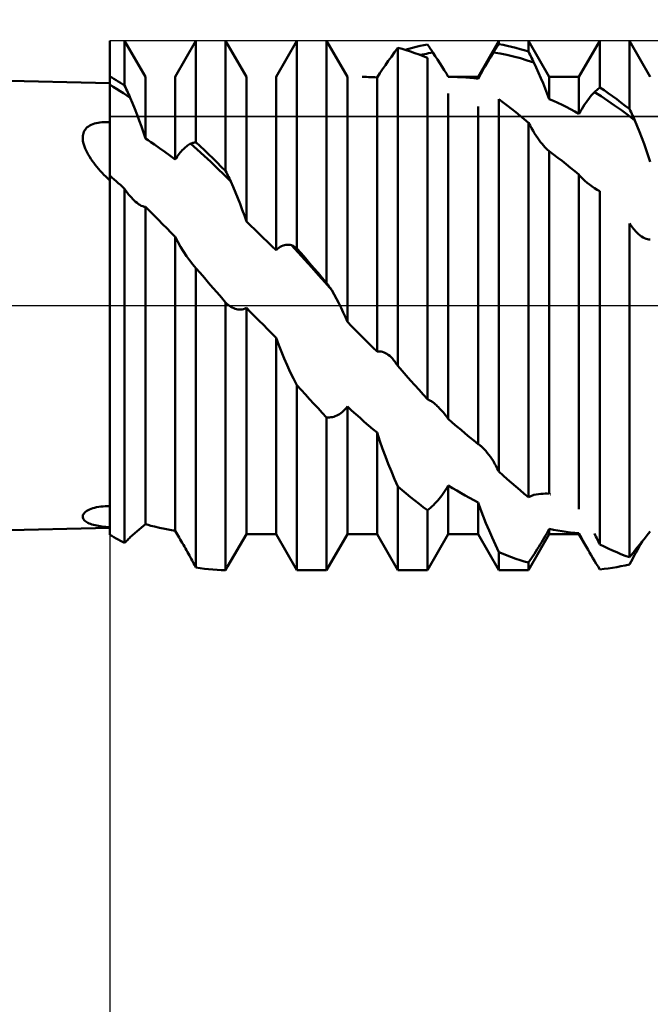
# Model space of a CAD drawing. Units: millimetres. Extents: x -26 to 133, y -37 to 52.
# Drawn here: x 41 to 46, y -6 to 2 of the extents above; entities that cross this region are included whole.
import ezdxf

# ---------------------------------------------------------------- set-up
doc = ezdxf.new("R2010")
doc.units = ezdxf.units.MM
doc.header["$LTSCALE"] = 5.25
doc.linetypes.add('LONGDASH_DASH', pattern=[0.85, 0.4, -0.2, 0.05, -0.2])
for name, color, linetype in [('1', 4, 'CONTINUOUS'), ('2', 7, 'CONTINUOUS'), ('4', 2, 'LONGDASH_DASH'), ('CUT', 1, 'CONTINUOUS'), ('NOCUT', 7, 'CONTINUOUS'), ('SK4', 2, 'LONGDASH_DASH')]:
    doc.layers.add(name, color=color, linetype=linetype)

msp = doc.modelspace()

# ---------------------------------------------------------------- linework, layer by layer
at = {"layer": '1', "color": 4, "linetype": 'CONTINUOUS', "lineweight": 50}
for p, q in [((42, 1.75), (21, 2.25)), ((42, -1.8039), (42, 2.083)), ((42.2803, 1.7995), (42.1167, 2.083)), ((42.1167, 1.7315), (42.1167, 2.083)), ((42.5137, 1.7995), (42.6773, 2.083)), ((42.6773, 1.2858), (42.6773, 2.083)), ((43.0743, 1.7995), (42.9107, 2.083)), ((42.9107, 1.0596), (42.9107, 2.083)), ((43.3077, 1.7995), (43.4713, 2.083)), ((43.4713, 0.4496), (43.4713, 2.083)), ((43.8683, 1.7995), (43.7047, 2.083)), ((43.7047, 0.1788), (43.7047, 2.083)), ((44.2396, 1.9934), (44.2654, 2.0286)), ((44.2987, 2.0194), (44.2653, 2.0286)), ((44.2653, -0.4753), (44.2653, 2.0286)), ((44.332, 2.0094), (44.2987, 2.0194)), ((44.3224, 2.0123), (44.3518, 2.021)), ((44.3518, 2.021), (44.3811, 2.0291)), ((44.3811, 2.0291), (44.4105, 2.0366)), ((44.4105, 2.0366), (44.4399, 2.0435)), ((44.4399, 2.0435), (44.4693, 2.05)), ((44.4693, 2.05), (44.4987, 2.0558)), ((44.5047, 2.0467), (44.4987, 2.0558)), ((44.5108, 2.0375), (44.5047, 2.0467)), ((44.5168, 2.0283), (44.5108, 2.0375)), ((44.5229, 2.019), (44.5168, 2.0283)), ((44.529, 2.0097), (44.5229, 2.019)), ((44.8957, 1.7995), (45.0593, 2.083)), ((45.029, 2.0109), (45.0351, 2.0205)), ((45.0351, 2.0205), (45.0412, 2.03)), ((45.0412, 2.03), (45.0472, 2.0394)), ((45.0472, 2.0394), (45.0533, 2.0489)), ((45.0533, 2.0489), (45.0593, 2.0582)), ((45.0593, 2.0582), (45.0593, 2.083)), ((45.0927, 2.0518), (45.0593, 2.0582)), ((45.126, 2.0447), (45.0927, 2.0518)), ((45.1593, 2.0369), (45.126, 2.0447)), ((45.1927, 2.0284), (45.1593, 2.0369)), ((45.226, 2.0191), (45.1927, 2.0284)), ((45.2593, 2.0091), (45.226, 2.0191)), ((45.4563, 1.7995), (45.2927, 2.083)), ((45.2927, 1.9984), (45.2927, 2.083)), ((45.6897, 1.7995), (45.8533, 2.083)), ((45.8533, 1.7167), (45.8533, 2.083)), ((46.2503, 1.7995), (46.0867, 2.083)), ((46.0867, 1.5471), (46.0867, 2.083)), ((44.1903, 1.9251), (44.2145, 1.9588)), ((44.2145, 1.9588), (44.2396, 1.9934)), ((44.3653, 1.9987), (44.332, 2.0094)), ((44.3987, 1.9874), (44.3653, 1.9987)), ((44.432, 1.9753), (44.3987, 1.9874)), ((44.4653, 1.9626), (44.432, 1.9753)), ((44.4403, 1.9722), (44.4571, 1.9758)), ((44.4571, 1.9758), (44.4739, 1.9792)), ((44.4987, 1.9491), (44.4653, 1.9626)), ((44.4739, 1.9792), (44.4907, 1.9824)), ((44.4907, 1.9824), (44.5075, 1.9854)), ((44.4987, -0.7373), (44.4987, 1.9491)), ((44.5075, 1.9854), (44.5243, 1.9882)), ((44.5243, 1.9882), (44.5411, 1.9909)), ((44.5351, 2.0003), (44.529, 2.0097)), ((44.5411, 1.9909), (44.5351, 2.0003)), ((44.5595, 1.9634), (44.5411, 1.9909)), ((44.5777, 1.9356), (44.5595, 1.9634)), ((44.9731, 1.9193), (44.9842, 1.9378)), ((44.9842, 1.9378), (44.9952, 1.9561)), ((44.9952, 1.9561), (45.006, 1.9741)), ((45.006, 1.9741), (45.0168, 1.9917)), ((45.0168, 1.9917), (45.0229, 2.0013)), ((45.0699, 1.9829), (45.0168, 1.9917)), ((45.0229, 2.0013), (45.029, 2.0109)), ((45.1229, 1.9723), (45.0699, 1.9829)), ((45.176, 1.96), (45.1229, 1.9723)), ((45.229, 1.9459), (45.176, 1.96)), ((45.2821, 1.93), (45.229, 1.9459)), ((45.2927, 1.9984), (45.2593, 2.0091)), ((45.2987, 1.9862), (45.2927, 1.9984)), ((45.3048, 1.974), (45.2987, 1.9862)), ((45.3108, 1.9617), (45.3048, 1.974)), ((45.3169, 1.9494), (45.3108, 1.9617)), ((45.323, 1.9371), (45.3169, 1.9494)), ((44.1241, 1.8297), (44.1451, 1.8607)), ((44.1451, 1.8607), (44.167, 1.8923)), ((44.167, 1.8923), (44.1903, 1.9251)), ((44.5957, 1.9078), (44.5777, 1.9356)), ((44.6133, 1.8801), (44.5957, 1.9078)), ((44.6303, 1.8527), (44.6133, 1.8801)), ((44.9285, 1.8429), (44.9396, 1.8622)), ((44.9396, 1.8622), (44.9508, 1.8814)), ((44.9508, 1.8814), (44.962, 1.9005)), ((44.962, 1.9005), (44.9731, 1.9193)), ((45.3351, 1.9124), (45.2821, 1.93)), ((45.3291, 1.9248), (45.323, 1.9371)), ((45.3351, 1.9124), (45.3291, 1.9248)), ((45.3535, 1.8725), (45.3351, 1.9124)), ((45.3718, 1.8318), (45.3535, 1.8725)), ((42.0167, 1.7941), (42, 1.8039)), ((42.0333, 1.784), (42.0167, 1.7941)), ((42.05, 1.7738), (42.0333, 1.784)), ((42.2803, 1.3158), (42.2803, 1.7995)), ((42.5137, 1.1489), (42.5137, 1.7995)), ((43.0743, 0.661), (43.0743, 1.7995)), ((43.3077, 0.4359), (43.3077, 1.7995)), ((43.8683, -0.1288), (43.8683, 1.7995)), ((44.0017, 1.7994), (43.985, 1.7995)), ((44.0183, 1.7992), (44.0017, 1.7994)), ((44.035, 1.7988), (44.0183, 1.7992)), ((44.0516, 1.7982), (44.035, 1.7988)), ((44.0683, 1.7975), (44.0516, 1.7982)), ((44.085, 1.7966), (44.0683, 1.7975)), ((44.1017, 1.7956), (44.085, 1.7966)), ((44.1017, 1.7954), (44.1241, 1.8297)), ((44.1017, -0.3628), (44.1017, 1.7956)), ((44.6467, 1.8257), (44.6303, 1.8527)), ((44.6623, 1.7994), (44.6467, 1.8257)), ((44.6623, 1.7995), (44.6635, 1.7995)), ((44.6635, 1.7995), (44.6646, 1.7995)), ((44.6646, 1.7995), (44.6657, 1.7995)), ((44.6657, 1.7995), (44.6668, 1.7995)), ((44.6668, 1.7995), (44.6679, 1.7995)), ((44.6679, 1.7995), (44.8957, 1.7995)), ((44.7024, 1.7992), (44.6701, 1.7995)), ((44.7346, 1.7983), (44.7024, 1.7992)), ((44.7668, 1.7968), (44.7346, 1.7983)), ((44.799, 1.7948), (44.7668, 1.7968)), ((44.8313, 1.7921), (44.799, 1.7948)), ((44.8635, 1.7888), (44.8313, 1.7921)), ((44.8957, 1.785), (44.8635, 1.7888)), ((44.8957, 1.785), (44.9064, 1.8041)), ((44.8957, 1.785), (44.8957, 1.7995)), ((44.9064, 1.8041), (44.9174, 1.8235)), ((44.9174, 1.8235), (44.9285, 1.8429)), ((45.3897, 1.7906), (45.3718, 1.8318)), ((45.4073, 1.7492), (45.3897, 1.7906)), ((45.4563, 1.7995), (45.6897, 1.7995)), ((45.4563, 1.6256), (45.4563, 1.7995)), ((45.6897, 1.5101), (45.6897, 1.7995)), ((42.0268, 1.7228), (42, 1.7401)), ((42.0537, 1.7055), (42.0268, 1.7228)), ((42.0667, 1.7635), (42.05, 1.7738)), ((42.0806, 1.6882), (42.0537, 1.7055)), ((42.0833, 1.753), (42.0667, 1.7635)), ((42.1, 1.7423), (42.0833, 1.753)), ((42.1167, 1.7315), (42.1, 1.7423)), ((42.123, 1.7179), (42.1167, 1.7315)), ((42.1294, 1.7042), (42.123, 1.7179)), ((45.4244, 1.7077), (45.4073, 1.7492)), ((45.4407, 1.6664), (45.4244, 1.7077)), ((45.8352, 1.7016), (45.8412, 1.7067)), ((45.8412, 1.7067), (45.8473, 1.7117)), ((45.8473, 1.7117), (45.8533, 1.7167)), ((45.8867, 1.6942), (45.8533, 1.7167)), ((42.1075, 1.6709), (42.0806, 1.6882)), ((42.1344, 1.6534), (42.1075, 1.6709)), ((42.1358, 1.6905), (42.1294, 1.7042)), ((42.1613, 1.6358), (42.1344, 1.6534)), ((42.1421, 1.6769), (42.1358, 1.6905)), ((42.1485, 1.6632), (42.1421, 1.6769)), ((42.1549, 1.6495), (42.1485, 1.6632)), ((42.1613, 1.6358), (42.1549, 1.6495)), ((42.1793, 1.5923), (42.1613, 1.6358)), ((44.6623, -0.8929), (44.6623, 1.6698)), ((45.4563, 1.6255), (45.4407, 1.6664)), ((45.756, 1.6132), (45.7671, 1.628)), ((45.7671, 1.628), (45.7782, 1.6421)), ((45.7782, 1.6421), (45.7892, 1.6556)), ((45.7892, 1.6556), (45.8001, 1.6684)), ((45.8001, 1.6684), (45.8108, 1.6805)), ((45.8108, 1.6805), (45.8169, 1.6859)), ((45.8639, 1.6468), (45.8108, 1.6805)), ((45.8169, 1.6859), (45.823, 1.6912)), ((45.823, 1.6912), (45.8291, 1.6964)), ((45.8291, 1.6964), (45.8352, 1.7016)), ((45.917, 1.6117), (45.8639, 1.6468)), ((45.92, 1.6711), (45.8867, 1.6942)), ((45.9533, 1.6475), (45.92, 1.6711)), ((45.9867, 1.6232), (45.9533, 1.6475)), ((42.1972, 1.5475), (42.1793, 1.5923)), ((44.8957, -1.0901), (44.8957, 1.5673)), ((45.0927, 1.5992), (45.0593, 1.624)), ((45.0593, -1.3065), (45.0593, 1.624)), ((45.1261, 1.5738), (45.0927, 1.5992)), ((45.1594, 1.5479), (45.1261, 1.5738)), ((45.4897, 1.6108), (45.4563, 1.6256)), ((45.523, 1.5954), (45.4897, 1.6108)), ((45.5564, 1.5795), (45.523, 1.5954)), ((45.5897, 1.563), (45.5564, 1.5795)), ((45.623, 1.5459), (45.5897, 1.563)), ((45.7114, 1.547), (45.7225, 1.5646)), ((45.7225, 1.5646), (45.7336, 1.5815)), ((45.7336, 1.5815), (45.7448, 1.5977)), ((45.7448, 1.5977), (45.756, 1.6132)), ((45.97, 1.5751), (45.917, 1.6117)), ((46.0231, 1.537), (45.97, 1.5751)), ((46.02, 1.5984), (45.9867, 1.6232)), ((46.0533, 1.573), (46.02, 1.5984)), ((46.0867, 1.5471), (46.0533, 1.573)), ((42.2149, 1.5018), (42.1972, 1.5475)), ((42.2322, 1.4555), (42.2149, 1.5018)), ((45.1927, 1.5215), (45.1594, 1.5479)), ((45.2261, 1.4944), (45.1927, 1.5215)), ((45.2594, 1.4669), (45.2261, 1.4944)), ((45.6563, 1.5283), (45.623, 1.5459)), ((45.6897, 1.5101), (45.6563, 1.5283)), ((45.6897, 1.5101), (45.7004, 1.5289)), ((45.7004, 1.5289), (45.7114, 1.547)), ((46.0761, 1.4976), (46.0231, 1.537)), ((46.1292, 1.4569), (46.0761, 1.4976)), ((46.0927, 1.5342), (46.0867, 1.5471)), ((46.0988, 1.5213), (46.0927, 1.5342)), ((46.1048, 1.5084), (46.0988, 1.5213)), ((46.1109, 1.4955), (46.1048, 1.5084)), ((46.117, 1.4826), (46.1109, 1.4955)), ((46.1231, 1.4697), (46.117, 1.4826)), ((41.8085, 1.3868), (41.8156, 1.3951)), ((41.8156, 1.3951), (41.8237, 1.4029)), ((41.8237, 1.4029), (41.8329, 1.4101)), ((41.8329, 1.4101), (41.8432, 1.4166)), ((41.8432, 1.4166), (41.8545, 1.4226)), ((41.8545, 1.4226), (41.8668, 1.4278)), ((41.8668, 1.4278), (41.8798, 1.4323)), ((41.8798, 1.4323), (41.8936, 1.436)), ((41.8936, 1.436), (41.908, 1.4389)), ((41.908, 1.4389), (41.9229, 1.4412)), ((41.9229, 1.4412), (41.938, 1.4427)), ((41.938, 1.4427), (41.9534, 1.4435)), ((41.9534, 1.4435), (41.9689, 1.4436)), ((41.9845, 1.4432), (41.9689, 1.4436)), ((42, 1.4422), (41.9845, 1.4432)), ((42.2489, 1.4088), (42.2322, 1.4555)), ((42.265, 1.3622), (42.2489, 1.4088)), ((45.2927, 1.4388), (45.2594, 1.4669)), ((45.3046, 1.4169), (45.2927, 1.4388)), ((45.2927, -1.508), (45.2927, 1.4388)), ((45.3167, 1.3954), (45.3046, 1.4169)), ((45.329, 1.3746), (45.3167, 1.3954)), ((46.1292, 1.4569), (46.1231, 1.4697)), ((46.1475, 1.4124), (46.1292, 1.4569)), ((46.1658, 1.3669), (46.1475, 1.4124)), ((41.7875, 1.3233), (41.7884, 1.3355)), ((41.7878, 1.3104), (41.7875, 1.3233)), ((41.7884, 1.3355), (41.7903, 1.3471)), ((41.7903, 1.3471), (41.7933, 1.358)), ((41.7933, 1.358), (41.7974, 1.3683)), ((41.7974, 1.3683), (41.8025, 1.3779)), ((41.8025, 1.3779), (41.8085, 1.3868)), ((42.2802, 1.3158), (42.265, 1.3622)), ((45.3411, 1.3546), (45.329, 1.3746)), ((45.3531, 1.3358), (45.3411, 1.3546)), ((45.365, 1.318), (45.3531, 1.3358)), ((45.3766, 1.3014), (45.365, 1.318)), ((46.1838, 1.3206), (46.1658, 1.3669)), ((46.2013, 1.2736), (46.1838, 1.3206)), ((41.7893, 1.2969), (41.7878, 1.3104)), ((41.7919, 1.2828), (41.7893, 1.2969)), ((41.7957, 1.2681), (41.7919, 1.2828)), ((41.8007, 1.2528), (41.7957, 1.2681)), ((41.8069, 1.2368), (41.8007, 1.2528)), ((42.3017, 1.3011), (42.2803, 1.3158)), ((42.3233, 1.2863), (42.3017, 1.3011)), ((42.3509, 1.2673), (42.3233, 1.2863)), ((42.391, 1.2394), (42.3509, 1.2673)), ((42.5868, 1.2383), (42.595, 1.2456)), ((42.595, 1.2456), (42.6031, 1.2524)), ((42.6031, 1.2524), (42.6112, 1.2587)), ((42.6112, 1.2587), (42.6192, 1.2645)), ((42.6192, 1.2645), (42.6271, 1.2699)), ((42.6271, 1.2699), (42.635, 1.2749)), ((42.635, 1.2749), (42.6411, 1.2767)), ((42.688, 1.2277), (42.635, 1.2749)), ((42.6411, 1.2767), (42.6472, 1.2784)), ((42.6472, 1.2784), (42.6532, 1.28)), ((42.6532, 1.28), (42.6593, 1.2815)), ((42.6593, 1.2815), (42.6653, 1.283)), ((42.6653, 1.283), (42.6713, 1.2844)), ((42.6713, 1.2844), (42.6773, 1.2858)), ((42.7107, 1.2547), (42.6773, 1.2858)), ((42.744, 1.2232), (42.7107, 1.2547)), ((45.388, 1.2859), (45.3766, 1.3014)), ((45.3992, 1.2716), (45.388, 1.2859)), ((45.4102, 1.2585), (45.3992, 1.2716)), ((45.421, 1.2464), (45.4102, 1.2585)), ((45.4319, 1.2353), (45.421, 1.2464)), ((46.2184, 1.2262), (46.2013, 1.2736)), ((41.8142, 1.2206), (41.8069, 1.2368)), ((41.8224, 1.2044), (41.8142, 1.2206)), ((41.8314, 1.1881), (41.8224, 1.2044)), ((41.8412, 1.172), (41.8314, 1.1881)), ((41.8516, 1.1559), (41.8412, 1.172)), ((42.432, 1.2099), (42.391, 1.2394)), ((42.4729, 1.1798), (42.432, 1.2099)), ((42.5137, 1.1489), (42.4729, 1.1798)), ((42.5215, 1.161), (42.5295, 1.1726)), ((42.5295, 1.1726), (42.5376, 1.1837)), ((42.5376, 1.1837), (42.5457, 1.1941)), ((42.5457, 1.1941), (42.5539, 1.2041)), ((42.5539, 1.2041), (42.5622, 1.2134)), ((42.5622, 1.2134), (42.5704, 1.2223)), ((42.5704, 1.2223), (42.5786, 1.2306)), ((42.5786, 1.2306), (42.5868, 1.2383)), ((42.7411, 1.1794), (42.688, 1.2277)), ((42.7941, 1.1301), (42.7411, 1.1794)), ((42.7773, 1.1913), (42.744, 1.2232)), ((42.8107, 1.159), (42.7773, 1.1913)), ((45.4426, 1.2255), (45.4319, 1.2353)), ((45.4531, 1.2169), (45.4426, 1.2255)), ((45.4537, 1.2165), (45.4531, 1.2169)), ((45.4542, 1.2161), (45.4537, 1.2165)), ((45.4547, 1.2158), (45.4542, 1.2161)), ((45.4553, 1.2154), (45.4547, 1.2158)), ((45.4558, 1.215), (45.4553, 1.2154)), ((45.4563, 1.2146), (45.4558, 1.215)), ((45.4897, 1.1895), (45.4563, 1.2146)), ((45.4563, -1.4812), (45.4563, 1.2146)), ((45.523, 1.1639), (45.4897, 1.1895)), ((45.5563, 1.138), (45.523, 1.1639)), ((46.2347, 1.1786), (46.2184, 1.2262)), ((46.2503, 1.1311), (46.2347, 1.1786)), ((41.8627, 1.1398), (41.8516, 1.1559)), ((41.8743, 1.1238), (41.8627, 1.1398)), ((41.8865, 1.1079), (41.8743, 1.1238)), ((41.8992, 1.0921), (41.8865, 1.1079)), ((41.9123, 1.0764), (41.8992, 1.0921)), ((42.5137, 1.1489), (42.5215, 1.161)), ((42.8471, 1.0798), (42.7941, 1.1301)), ((42.844, 1.1262), (42.8107, 1.159)), ((42.8773, 1.0931), (42.844, 1.1262)), ((42.9107, 1.0596), (42.8773, 1.0931)), ((45.5896, 1.1116), (45.5563, 1.138)), ((45.623, 1.0849), (45.5896, 1.1116)), ((41.9259, 1.0608), (41.9123, 1.0764)), ((41.94, 1.0453), (41.9259, 1.0608)), ((41.9544, 1.0299), (41.94, 1.0453)), ((41.9693, 1.0146), (41.9544, 1.0299)), ((41.9845, 0.9994), (41.9693, 1.0146)), ((42.0168, 1.008), (42, 1.0225)), ((42.0335, 0.9934), (42.0168, 1.008)), ((42.9002, 1.0286), (42.8471, 1.0798)), ((42.9532, 0.9765), (42.9002, 1.0286)), ((42.9167, 1.0476), (42.9107, 1.0596)), ((42.9228, 1.0357), (42.9167, 1.0476)), ((42.9288, 1.0238), (42.9228, 1.0357)), ((42.9349, 1.012), (42.9288, 1.0238)), ((42.941, 1.0002), (42.9349, 1.012)), ((45.6563, 1.0578), (45.623, 1.0849)), ((45.6897, 1.0303), (45.6563, 1.0578)), ((45.6897, -1.6026), (45.6897, 1.0303)), ((45.697, 1.0218), (45.6897, 1.0302)), ((45.7045, 1.0136), (45.697, 1.0218)), ((45.7122, 1.0055), (45.7045, 1.0136)), ((42, 0.9845), (41.9845, 0.9994)), ((42.0503, 0.9787), (42.0335, 0.9934)), ((42.067, 0.9639), (42.0503, 0.9787)), ((42.0836, 0.949), (42.067, 0.9639)), ((42.1002, 0.9339), (42.0836, 0.949)), ((42.1167, 0.9188), (42.1002, 0.9339)), ((42.9471, 0.9884), (42.941, 1.0002)), ((42.9532, 0.9766), (42.9471, 0.9884)), ((42.9715, 0.9342), (42.9532, 0.9766)), ((42.9898, 0.8905), (42.9715, 0.9342)), ((45.7202, 0.9975), (45.7122, 1.0055)), ((45.7285, 0.9896), (45.7202, 0.9975)), ((45.7369, 0.9818), (45.7285, 0.9896)), ((45.7546, 0.9664), (45.7369, 0.9818)), ((45.7732, 0.9516), (45.7546, 0.9664)), ((45.7924, 0.9374), (45.7732, 0.9516)), ((45.8123, 0.9239), (45.7924, 0.9374)), ((42.1272, 0.9037), (42.1167, 0.9188)), ((42.1167, -1.8685), (42.1167, 0.9188)), ((42.1378, 0.8892), (42.1272, 0.9037)), ((42.1485, 0.8753), (42.1378, 0.8892)), ((42.1593, 0.862), (42.1485, 0.8753)), ((42.1702, 0.8494), (42.1593, 0.862)), ((43.0077, 0.8458), (42.9898, 0.8905)), ((45.8326, 0.9111), (45.8123, 0.9239)), ((45.8534, 0.8993), (45.8326, 0.9111)), ((45.8533, -1.8801), (45.8533, 0.8993)), ((42.1813, 0.8376), (42.1702, 0.8494)), ((42.1923, 0.8265), (42.1813, 0.8376)), ((42.2035, 0.8164), (42.1923, 0.8265)), ((42.2146, 0.8072), (42.2035, 0.8164)), ((42.2258, 0.799), (42.2146, 0.8072)), ((42.2369, 0.7918), (42.2258, 0.799)), ((42.248, 0.7859), (42.2369, 0.7918)), ((42.2589, 0.7812), (42.248, 0.7859)), ((42.2698, 0.7779), (42.2589, 0.7812)), ((42.2803, 0.776), (42.2698, 0.7779)), ((42.3179, 0.7405), (42.2803, 0.776)), ((42.2803, -1.721), (42.2803, 0.776)), ((43.0253, 0.8003), (43.0077, 0.8458)), ((43.0424, 0.7542), (43.0253, 0.8003)), ((42.3511, 0.707), (42.3179, 0.7405)), ((42.3833, 0.6742), (42.3511, 0.707)), ((43.0587, 0.7077), (43.0424, 0.7542)), ((43.0743, 0.661), (43.0587, 0.7077)), ((42.4157, 0.6413), (42.3833, 0.6742)), ((42.4482, 0.6083), (42.4157, 0.6413)), ((43.1077, 0.6294), (43.0743, 0.661)), ((43.141, 0.5976), (43.1077, 0.6294)), ((46.0944, 0.634), (46.0867, 0.6447)), ((46.0867, -1.9814), (46.0867, 0.6447)), ((46.1021, 0.6237), (46.0944, 0.634)), ((46.1099, 0.6138), (46.1021, 0.6237)), ((42.4808, 0.5751), (42.4482, 0.6083)), ((42.5137, 0.5419), (42.4808, 0.5751)), ((43.1743, 0.5657), (43.141, 0.5976)), ((43.2076, 0.5335), (43.1743, 0.5657)), ((46.1178, 0.6042), (46.1099, 0.6138)), ((46.1257, 0.595), (46.1178, 0.6042)), ((46.1335, 0.5863), (46.1257, 0.595)), ((46.1461, 0.5733), (46.1335, 0.5863)), ((46.1584, 0.5618), (46.1461, 0.5733)), ((46.1706, 0.5516), (46.1584, 0.5618)), ((46.1825, 0.5428), (46.1706, 0.5516)), ((46.1941, 0.5354), (46.1825, 0.5428)), ((42.5137, -1.7739), (42.5137, 0.5419)), ((42.5352, 0.5002), (42.5137, 0.5418)), ((42.5573, 0.4615), (42.5352, 0.5002)), ((43.241, 0.5011), (43.2076, 0.5335)), ((43.2743, 0.4686), (43.241, 0.5011)), ((43.3077, 0.4359), (43.2743, 0.4686)), ((43.3404, 0.4619), (43.3516, 0.4677)), ((43.3516, 0.4677), (43.3628, 0.4723)), ((43.3628, 0.4723), (43.374, 0.4756)), ((43.374, 0.4756), (43.3851, 0.4778)), ((43.3851, 0.4778), (43.3962, 0.4789)), ((43.3962, 0.4789), (43.4072, 0.4791)), ((43.4181, 0.4782), (43.4072, 0.4791)), ((43.4288, 0.4765), (43.4181, 0.4782)), ((43.4819, 0.4179), (43.4288, 0.4765)), ((43.4349, 0.4729), (43.4288, 0.4765)), ((43.441, 0.4692), (43.4349, 0.4729)), ((43.4471, 0.4654), (43.441, 0.4692)), ((43.4532, 0.4615), (43.4471, 0.4654)), ((46.2056, 0.5295), (46.1941, 0.5354)), ((46.2169, 0.5249), (46.2056, 0.5295)), ((46.2282, 0.5217), (46.2169, 0.5249)), ((46.2394, 0.5201), (46.2282, 0.5217)), ((46.2394, 0.5201), (46.2503, 0.5202)), ((42.5802, 0.4246), (42.5573, 0.4615)), ((42.6039, 0.3894), (42.5802, 0.4246)), ((42.6281, 0.356), (42.6039, 0.3894)), ((43.3077, 0.4359), (43.3184, 0.446)), ((43.3184, 0.446), (43.3293, 0.4546)), ((43.3293, 0.4546), (43.3404, 0.4619)), ((43.4592, 0.4576), (43.4532, 0.4615)), ((43.4653, 0.4536), (43.4592, 0.4576)), ((43.4713, 0.4496), (43.4653, 0.4536)), ((43.5047, 0.4112), (43.4713, 0.4496)), ((43.535, 0.3589), (43.4819, 0.4179)), ((43.538, 0.3728), (43.5047, 0.4112)), ((42.6527, 0.3244), (42.6281, 0.356)), ((42.6773, 0.2949), (42.6527, 0.3244)), ((43.588, 0.2996), (43.535, 0.3589)), ((43.5713, 0.3342), (43.538, 0.3728)), ((43.6047, 0.2955), (43.5713, 0.3342)), ((42.7107, 0.2563), (42.6773, 0.2949)), ((42.6773, -2.0621), (42.6773, 0.2949)), ((42.7441, 0.2177), (42.7107, 0.2563)), ((43.6411, 0.24), (43.588, 0.2996)), ((43.638, 0.2567), (43.6047, 0.2955)), ((43.6713, 0.2178), (43.638, 0.2567)), ((43.6941, 0.1802), (43.6411, 0.24)), ((42.7774, 0.179), (42.7441, 0.2177)), ((42.8108, 0.1403), (42.7774, 0.179)), ((43.7047, 0.1788), (43.6713, 0.2178)), ((43.7472, 0.1202), (43.6941, 0.1802)), ((43.7107, 0.1703), (43.7047, 0.1788)), ((43.7168, 0.1618), (43.7107, 0.1703)), ((43.7228, 0.1533), (43.7168, 0.1618)), ((42.8441, 0.1014), (42.8108, 0.1403)), ((42.8774, 0.0626), (42.8441, 0.1014)), ((43.7289, 0.145), (43.7228, 0.1533)), ((43.735, 0.1367), (43.7289, 0.145)), ((43.7411, 0.1284), (43.735, 0.1367)), ((43.7472, 0.1202), (43.7411, 0.1284)), ((43.7655, 0.0876), (43.7472, 0.1202)), ((43.7838, 0.0537), (43.7655, 0.0876)), ((42.9107, 0.0236), (42.8774, 0.0626)), ((42.921, 0.0144), (42.9107, 0.0236)), ((42.9107, -2.0829), (42.9107, 0.0236)), ((42.9314, 0.0058), (42.921, 0.0144)), ((42.942, -0.002), (42.9314, 0.0058)), ((43.8018, 0.0188), (43.7838, 0.0537)), ((43.8193, -0.017), (43.8018, 0.0188)), ((42.9527, -0.0091), (42.942, -0.002)), ((42.9635, -0.0153), (42.9527, -0.0091)), ((42.9745, -0.0208), (42.9635, -0.0153)), ((42.9855, -0.0253), (42.9745, -0.0208)), ((42.9967, -0.0287), (42.9855, -0.0253)), ((43.0079, -0.0311), (42.9967, -0.0287)), ((43.0191, -0.0323), (43.0079, -0.0311)), ((43.0191, -0.0323), (43.0303, -0.0323)), ((43.0303, -0.0323), (43.0415, -0.0309)), ((43.0415, -0.0309), (43.0526, -0.0281)), ((43.0526, -0.0281), (43.0636, -0.0237)), ((43.0636, -0.0237), (43.0743, -0.0178)), ((43.1077, -0.0516), (43.0743, -0.0178)), ((43.0743, -1.7995), (43.0743, -0.0178)), ((43.1411, -0.0854), (43.1077, -0.0516)), ((43.8364, -0.0537), (43.8193, -0.017)), ((43.8527, -0.091), (43.8364, -0.0537)), ((43.1744, -0.1192), (43.1411, -0.0854)), ((43.2077, -0.153), (43.1744, -0.1192)), ((43.2411, -0.1867), (43.2077, -0.153)), ((43.8683, -0.1287), (43.8527, -0.091)), ((43.9017, -0.1624), (43.8683, -0.1288)), ((43.2744, -0.2204), (43.2411, -0.1867)), ((43.3077, -0.254), (43.2744, -0.2204)), ((43.935, -0.196), (43.9017, -0.1624)), ((43.9683, -0.2296), (43.935, -0.196)), ((44.0017, -0.263), (43.9683, -0.2296)), ((43.3284, -0.3109), (43.3077, -0.254)), ((43.3077, -1.7995), (43.3077, -0.254)), ((44.035, -0.2964), (44.0017, -0.263)), ((44.0683, -0.3296), (44.035, -0.2964)), ((43.3493, -0.3644), (43.3284, -0.3109)), ((43.3716, -0.4175), (43.3493, -0.3644)), ((44.1017, -0.3628), (44.0683, -0.3296)), ((44.1017, -0.3628), (44.1124, -0.3609)), ((44.1124, -0.3609), (44.1234, -0.3607)), ((44.1345, -0.362), (44.1234, -0.3607)), ((44.1456, -0.3647), (44.1345, -0.362)), ((44.1568, -0.3688), (44.1456, -0.3647)), ((44.168, -0.3741), (44.1568, -0.3688)), ((44.1791, -0.3805), (44.168, -0.3741)), ((44.1902, -0.3879), (44.1791, -0.3805)), ((43.3951, -0.4705), (43.3716, -0.4175)), ((44.2012, -0.3963), (44.1902, -0.3879)), ((44.2121, -0.4055), (44.2012, -0.3963)), ((44.2228, -0.4155), (44.2121, -0.4055)), ((44.2289, -0.4239), (44.2228, -0.4155)), ((44.235, -0.4324), (44.2289, -0.4239)), ((44.2411, -0.4408), (44.235, -0.4324)), ((44.2472, -0.4494), (44.2411, -0.4408)), ((44.2532, -0.458), (44.2472, -0.4494)), ((44.2593, -0.4666), (44.2532, -0.458)), ((43.4197, -0.5231), (43.3951, -0.4705)), ((43.4452, -0.5748), (43.4197, -0.5231)), ((44.2653, -0.4753), (44.2593, -0.4666)), ((44.2987, -0.5134), (44.2653, -0.4753)), ((44.332, -0.5512), (44.2987, -0.5134)), ((43.4714, -0.6254), (43.4452, -0.5748)), ((44.3653, -0.5889), (44.332, -0.5512)), ((44.3987, -0.6263), (44.3653, -0.5889)), ((43.5047, -0.6627), (43.4713, -0.6254)), ((43.4713, -2.083), (43.4713, -0.6254)), ((43.538, -0.6996), (43.5047, -0.6627)), ((44.432, -0.6635), (44.3987, -0.6263)), ((44.4653, -0.7005), (44.432, -0.6635)), ((43.5713, -0.7364), (43.538, -0.6996)), ((43.6046, -0.7728), (43.5713, -0.7364)), ((43.638, -0.809), (43.6046, -0.7728)), ((44.4987, -0.7373), (44.4653, -0.7005)), ((44.5047, -0.7408), (44.4987, -0.7373)), ((44.5108, -0.7441), (44.5047, -0.7408)), ((44.5168, -0.7474), (44.5108, -0.7441)), ((44.5229, -0.7507), (44.5168, -0.7474)), ((44.529, -0.7539), (44.5229, -0.7507)), ((44.5351, -0.7569), (44.529, -0.7539)), ((44.5411, -0.76), (44.5351, -0.7569)), ((44.548, -0.7659), (44.5411, -0.76)), ((44.5548, -0.772), (44.548, -0.7659)), ((44.5617, -0.7783), (44.5548, -0.772)), ((43.6713, -0.8449), (43.638, -0.809)), ((43.7047, -0.8805), (43.6713, -0.8449)), ((43.8066, -0.854), (43.8171, -0.8467)), ((43.8171, -0.8467), (43.8275, -0.8385)), ((43.8275, -0.8385), (43.8379, -0.8292)), ((43.8379, -0.8292), (43.8482, -0.8189)), ((43.8482, -0.8189), (43.8583, -0.8076)), ((43.8583, -0.8076), (43.8683, -0.7951)), ((43.9017, -0.8253), (43.8683, -0.7951)), ((43.8683, -1.7995), (43.8683, -0.7951)), ((43.9351, -0.8553), (43.9017, -0.8253)), ((44.5685, -0.7847), (44.5617, -0.7783)), ((44.5753, -0.7912), (44.5685, -0.7847)), ((44.582, -0.7978), (44.5753, -0.7912)), ((44.5962, -0.8124), (44.582, -0.7978)), ((44.6102, -0.8275), (44.5962, -0.8124)), ((44.6239, -0.8431), (44.6102, -0.8275)), ((44.6372, -0.8592), (44.6239, -0.8431)), ((43.7161, -0.8812), (43.7047, -0.8805)), ((43.7047, -2.083), (43.7047, -0.8805)), ((43.7161, -0.8812), (43.7276, -0.8809)), ((43.7276, -0.8809), (43.7393, -0.8798)), ((43.7393, -0.8798), (43.7509, -0.8777)), ((43.7509, -0.8777), (43.7624, -0.8747)), ((43.7624, -0.8747), (43.7737, -0.8708)), ((43.7737, -0.8708), (43.7848, -0.8661)), ((43.7848, -0.8661), (43.7958, -0.8604)), ((43.7958, -0.8604), (43.8066, -0.854)), ((43.9684, -0.885), (43.9351, -0.8553)), ((44.0017, -0.9144), (43.9684, -0.885)), ((44.035, -0.9434), (44.0017, -0.9144)), ((44.65, -0.8758), (44.6372, -0.8592)), ((44.6623, -0.8928), (44.65, -0.8758)), ((44.6957, -0.9221), (44.6623, -0.8929)), ((44.7291, -0.9509), (44.6957, -0.9221)), ((44.0683, -0.9721), (44.035, -0.9434)), ((44.1017, -1.0005), (44.0683, -0.9721)), ((44.1241, -1.0686), (44.1017, -1.0005)), ((44.1017, -1.7995), (44.1017, -1.0005)), ((44.7624, -0.9795), (44.7291, -0.9509)), ((44.7957, -1.0077), (44.7624, -0.9795)), ((44.1451, -1.1282), (44.1241, -1.0686)), ((44.829, -1.0355), (44.7957, -1.0077)), ((44.8623, -1.063), (44.829, -1.0355)), ((44.8957, -1.0901), (44.8623, -1.063)), ((44.167, -1.1872), (44.1451, -1.1282)), ((44.8996, -1.0924), (44.8957, -1.0901)), ((44.9036, -1.0949), (44.8996, -1.0924)), ((44.9076, -1.0976), (44.9036, -1.0949)), ((44.9116, -1.1005), (44.9076, -1.0976)), ((44.9156, -1.1036), (44.9116, -1.1005)), ((44.9197, -1.1069), (44.9156, -1.1036)), ((44.9319, -1.1178), (44.9197, -1.1069)), ((44.9442, -1.1301), (44.9319, -1.1178)), ((44.9565, -1.1436), (44.9442, -1.1301)), ((44.9688, -1.1583), (44.9565, -1.1436)), ((44.9809, -1.1739), (44.9688, -1.1583)), ((44.1903, -1.2467), (44.167, -1.1872)), ((44.993, -1.1904), (44.9809, -1.1739)), ((45.005, -1.2077), (44.993, -1.1904)), ((45.0168, -1.2257), (45.005, -1.2077)), ((45.0229, -1.2371), (45.0168, -1.2257)), ((45.029, -1.2486), (45.0229, -1.2371)), ((44.2145, -1.3062), (44.1903, -1.2467)), ((44.2396, -1.3654), (44.2145, -1.3062)), ((45.0351, -1.2601), (45.029, -1.2486)), ((45.0412, -1.2717), (45.0351, -1.2601)), ((45.0472, -1.2833), (45.0412, -1.2717)), ((45.0533, -1.2948), (45.0472, -1.2833)), ((45.0593, -1.3065), (45.0533, -1.2948)), ((45.0927, -1.3367), (45.0593, -1.3065)), ((44.2654, -1.4239), (44.2396, -1.3654)), ((45.126, -1.3665), (45.0927, -1.3367)), ((45.1593, -1.3958), (45.126, -1.3665)), ((44.2987, -1.4522), (44.2653, -1.4239)), ((44.2653, -2.083), (44.2653, -1.4239)), ((44.332, -1.48), (44.2987, -1.4522)), ((44.6215, -1.4796), (44.6319, -1.4647)), ((44.6319, -1.4647), (44.6422, -1.4491)), ((44.6422, -1.4491), (44.6523, -1.4328)), ((44.6523, -1.4328), (44.6623, -1.4158)), ((44.6956, -1.4365), (44.6623, -1.4158)), ((44.6623, -1.7995), (44.6623, -1.4158)), ((44.7289, -1.4567), (44.6956, -1.4365)), ((44.7623, -1.4763), (44.7289, -1.4567)), ((45.1927, -1.4246), (45.1593, -1.3958)), ((45.226, -1.4529), (45.1927, -1.4246)), ((45.2593, -1.4807), (45.226, -1.4529)), ((44.3653, -1.5072), (44.332, -1.48)), ((44.3987, -1.534), (44.3653, -1.5072)), ((44.432, -1.5601), (44.3987, -1.534)), ((44.5564, -1.5589), (44.5677, -1.5468)), ((44.5677, -1.5468), (44.5788, -1.5342)), ((44.5788, -1.5342), (44.5898, -1.5212)), ((44.5898, -1.5212), (44.6006, -1.5078)), ((44.6006, -1.5078), (44.6111, -1.4939)), ((44.6111, -1.4939), (44.6215, -1.4796)), ((44.7956, -1.4954), (44.7623, -1.4763)), ((44.8289, -1.5139), (44.7956, -1.4954)), ((44.8623, -1.5319), (44.8289, -1.5139)), ((44.8957, -1.5494), (44.8623, -1.5319)), ((44.915, -1.6027), (44.8957, -1.5493)), ((44.8957, -1.7995), (44.8957, -1.5494)), ((45.2927, -1.508), (45.2593, -1.4807)), ((45.2927, -1.508), (45.2987, -1.5057)), ((45.2987, -1.5057), (45.3048, -1.5033)), ((45.3048, -1.5033), (45.3108, -1.5009)), ((45.3108, -1.5009), (45.3169, -1.4983)), ((45.3169, -1.4983), (45.323, -1.4957)), ((45.323, -1.4957), (45.3291, -1.4931)), ((45.3291, -1.4931), (45.3351, -1.4903)), ((45.3351, -1.4903), (45.3535, -1.4871)), ((45.3535, -1.4871), (45.3718, -1.4845)), ((45.3718, -1.4845), (45.3897, -1.4825)), ((45.3897, -1.4825), (45.4073, -1.4811)), ((45.4073, -1.4811), (45.4244, -1.4803)), ((45.4407, -1.4803), (45.4244, -1.4803)), ((45.4563, -1.4811), (45.4407, -1.4803)), ((45.4652, -1.488), (45.4683, -1.488)), ((41.8003, -1.6322), (41.8061, -1.6264)), ((41.8061, -1.6264), (41.813, -1.6207)), ((41.813, -1.6207), (41.8209, -1.6152)), ((41.8209, -1.6152), (41.8299, -1.61)), ((41.8299, -1.61), (41.8401, -1.605)), ((41.8401, -1.605), (41.8527, -1.5998)), ((41.8527, -1.5998), (41.8664, -1.5951)), ((41.8664, -1.5951), (41.8812, -1.5909)), ((41.8812, -1.5909), (41.8968, -1.5874)), ((41.8968, -1.5874), (41.9132, -1.5845)), ((41.9132, -1.5845), (41.9302, -1.5822)), ((41.9302, -1.5822), (41.9475, -1.5807)), ((41.9475, -1.5807), (41.9649, -1.5797)), ((41.9649, -1.5797), (41.9825, -1.5794)), ((42, -1.5795), (41.9825, -1.5794)), ((44.4653, -1.5858), (44.432, -1.5601)), ((44.4987, -1.6109), (44.4653, -1.5858)), ((44.4987, -1.6109), (44.5101, -1.6019)), ((44.4987, -2.083), (44.4987, -1.6109)), ((44.5101, -1.6019), (44.5216, -1.5921)), ((44.5216, -1.5921), (44.5333, -1.5817)), ((44.5333, -1.5817), (44.5449, -1.5706)), ((44.5449, -1.5706), (44.5564, -1.5589)), ((44.936, -1.6572), (44.915, -1.6027)), ((41.7875, -1.6633), (41.7878, -1.6569)), ((41.7885, -1.6696), (41.7875, -1.6633)), ((41.7878, -1.6569), (41.7892, -1.6506)), ((41.7906, -1.6759), (41.7885, -1.6696)), ((41.7892, -1.6506), (41.7918, -1.6444)), ((41.794, -1.6821), (41.7906, -1.6759)), ((41.7918, -1.6444), (41.7955, -1.6382)), ((41.7986, -1.6882), (41.794, -1.6821)), ((41.7955, -1.6382), (41.8003, -1.6322)), ((41.8045, -1.6941), (41.7986, -1.6882)), ((41.8116, -1.6998), (41.8045, -1.6941)), ((41.8197, -1.7052), (41.8116, -1.6998)), ((44.9584, -1.7129), (44.936, -1.6572)), ((21, -2.25), (42, -1.75)), ((41.8287, -1.7101), (41.8197, -1.7052)), ((41.8384, -1.7147), (41.8287, -1.7101)), ((41.8489, -1.7189), (41.8384, -1.7147)), ((41.8601, -1.7228), (41.8489, -1.7189)), ((41.8719, -1.7263), (41.8601, -1.7228)), ((41.8842, -1.7296), (41.8719, -1.7263)), ((41.8971, -1.7325), (41.8842, -1.7296)), ((41.9105, -1.7351), (41.8971, -1.7325)), ((41.9244, -1.7374), (41.9105, -1.7351)), ((41.9387, -1.7395), (41.9244, -1.7374)), ((41.9534, -1.7413), (41.9387, -1.7395)), ((41.9686, -1.7428), (41.9534, -1.7413)), ((41.9841, -1.7442), (41.9686, -1.7428)), ((42, -1.7452), (41.9841, -1.7442)), ((42.1972, -1.7918), (42.2149, -1.7766)), ((42.2149, -1.7766), (42.2322, -1.7618)), ((42.2322, -1.7618), (42.2489, -1.7475)), ((42.2489, -1.7475), (42.265, -1.7338)), ((42.265, -1.7338), (42.2802, -1.7208)), ((42.3017, -1.7271), (42.2803, -1.721)), ((42.3233, -1.733), (42.3017, -1.7271)), ((42.3509, -1.74), (42.3233, -1.733)), ((42.391, -1.7496), (42.3509, -1.74)), ((42.432, -1.7585), (42.391, -1.7496)), ((42.4729, -1.7666), (42.432, -1.7585)), ((42.5137, -1.7739), (42.4729, -1.7666)), ((42.5215, -1.7865), (42.5137, -1.7739)), ((44.9822, -1.7696), (44.9584, -1.7129)), ((45.0071, -1.8268), (44.9822, -1.7696)), ((45.4362, -1.7933), (45.4463, -1.7752)), ((45.4463, -1.7752), (45.4563, -1.7572)), ((45.4897, -1.7641), (45.4563, -1.7572)), ((45.4563, -1.7995), (45.4563, -1.7572)), ((45.523, -1.7705), (45.4897, -1.7641)), ((45.5563, -1.7762), (45.523, -1.7705)), ((45.5896, -1.7813), (45.5563, -1.7762)), ((45.623, -1.7858), (45.5896, -1.7813)), ((46.2347, -1.7975), (46.2503, -1.7775)), ((42.0167, -1.8136), (42, -1.8039)), ((42.0333, -1.8232), (42.0167, -1.8136)), ((42.05, -1.8326), (42.0333, -1.8232)), ((42.0667, -1.8418), (42.05, -1.8326)), ((42.0833, -1.8509), (42.0667, -1.8418)), ((42.1, -1.8598), (42.0833, -1.8509)), ((42.1167, -1.8685), (42.1, -1.8598)), ((42.123, -1.8622), (42.1294, -1.8558)), ((42.1294, -1.8558), (42.1358, -1.8493)), ((42.1358, -1.8493), (42.1421, -1.8428)), ((42.1421, -1.8428), (42.1485, -1.8363)), ((42.1485, -1.8363), (42.1549, -1.8297)), ((42.1549, -1.8297), (42.1613, -1.8231)), ((42.1613, -1.8231), (42.1793, -1.8073)), ((42.1793, -1.8073), (42.1972, -1.7918)), ((42.5295, -1.7995), (42.5215, -1.7865)), ((42.5376, -1.8129), (42.5295, -1.7995)), ((42.5457, -1.8265), (42.5376, -1.8129)), ((42.5539, -1.8403), (42.5457, -1.8265)), ((42.5622, -1.8543), (42.5539, -1.8403)), ((42.5704, -1.8684), (42.5622, -1.8543)), ((42.9271, -2.0546), (43.0743, -1.7995)), ((43.0743, -1.7995), (43.3077, -1.7995)), ((43.4713, -2.083), (43.3077, -1.7995)), ((43.7047, -2.083), (43.8683, -1.7995)), ((43.8683, -1.7995), (44.1017, -1.7995)), ((44.2653, -2.083), (44.1017, -1.7995)), ((44.4987, -2.083), (44.6623, -1.7995)), ((44.6623, -1.7995), (44.8957, -1.7995)), ((45.0593, -2.083), (44.8957, -1.7995)), ((45.0329, -1.8843), (45.0071, -1.8268)), ((45.2927, -2.083), (45.4563, -1.7995)), ((45.3946, -1.8643), (45.4051, -1.8467)), ((45.4051, -1.8467), (45.4155, -1.8291)), ((45.4155, -1.8291), (45.4259, -1.8112)), ((45.4259, -1.8112), (45.4362, -1.7933)), ((45.4563, -1.7995), (45.6897, -1.7995)), ((45.6563, -1.7896), (45.623, -1.7858)), ((45.6897, -1.7929), (45.6563, -1.7896)), ((45.6988, -1.8104), (45.6897, -1.7928)), ((45.6897, -1.7995), (45.6897, -1.7929)), ((45.7608, -1.9227), (45.6897, -1.7995)), ((45.7082, -1.8283), (45.6988, -1.8104)), ((45.718, -1.8466), (45.7082, -1.8283)), ((45.7282, -1.8651), (45.718, -1.8466)), ((45.8169, -1.8065), (45.8108, -1.7943)), ((45.823, -1.8188), (45.8169, -1.8065)), ((45.8291, -1.831), (45.823, -1.8188)), ((45.8352, -1.8433), (45.8291, -1.831)), ((45.8412, -1.8556), (45.8352, -1.8433)), ((45.8473, -1.8678), (45.8412, -1.8556)), ((46.174, -1.8784), (46.1858, -1.8579)), ((46.1838, -1.8609), (46.2013, -1.8393)), ((46.2013, -1.8393), (46.2184, -1.8181)), ((46.2184, -1.8181), (46.2347, -1.7975)), ((42.1167, -1.8685), (42.123, -1.8622)), ((42.5786, -1.8826), (42.5704, -1.8684)), ((42.5868, -1.8969), (42.5786, -1.8826)), ((42.595, -1.9112), (42.5868, -1.8969)), ((42.6031, -1.9256), (42.595, -1.9112)), ((42.6112, -1.9399), (42.6031, -1.9256)), ((45.0594, -1.9416), (45.0329, -1.8843)), ((45.3389, -1.9539), (45.3504, -1.9359)), ((45.3504, -1.9359), (45.3617, -1.9179)), ((45.3617, -1.9179), (45.3729, -1.9)), ((45.3729, -1.9), (45.3838, -1.8821)), ((45.3838, -1.8821), (45.3946, -1.8643)), ((45.7388, -1.884), (45.7282, -1.8651)), ((45.7496, -1.9032), (45.7388, -1.884)), ((45.7608, -1.9227), (45.7496, -1.9032)), ((45.7733, -1.9441), (45.7608, -1.9227)), ((45.8533, -1.8801), (45.8473, -1.8678)), ((45.8867, -1.8966), (45.8533, -1.8801)), ((45.92, -1.9124), (45.8867, -1.8966)), ((45.9533, -1.9276), (45.92, -1.9124)), ((45.9867, -1.9421), (45.9533, -1.9276)), ((46.117, -1.9428), (46.1231, -1.9349)), ((46.1231, -1.9349), (46.1292, -1.9269)), ((46.1292, -1.9269), (46.1475, -1.9048)), ((46.1372, -1.9441), (46.1497, -1.9215)), ((46.1475, -1.9048), (46.1658, -1.8828)), ((46.1497, -1.9215), (46.162, -1.8996)), ((46.162, -1.8996), (46.174, -1.8784)), ((46.1658, -1.8828), (46.1838, -1.8609)), ((42.6192, -1.9543), (42.6112, -1.9399)), ((42.6271, -1.9686), (42.6192, -1.9543)), ((42.635, -1.9829), (42.6271, -1.9686)), ((42.6411, -1.9943), (42.635, -1.9829)), ((42.6472, -2.0056), (42.6411, -1.9943)), ((42.6532, -2.017), (42.6472, -2.0056)), ((45.0927, -1.9555), (45.0593, -1.9417)), ((45.0593, -2.083), (45.0593, -1.9417)), ((45.1261, -1.9686), (45.0927, -1.9555)), ((45.1594, -1.9811), (45.1261, -1.9686)), ((45.1927, -1.9928), (45.1594, -1.9811)), ((45.2261, -2.0039), (45.1927, -1.9928)), ((45.2594, -2.0142), (45.2261, -2.0039)), ((45.2927, -2.0238), (45.2594, -2.0142)), ((45.2927, -2.0238), (45.3041, -2.007)), ((45.3041, -2.007), (45.3156, -1.9896)), ((45.3156, -1.9896), (45.3273, -1.9719)), ((45.3273, -1.9719), (45.3389, -1.9539)), ((45.786, -1.9657), (45.7733, -1.9441)), ((45.799, -1.9876), (45.786, -1.9657)), ((45.8123, -2.0097), (45.799, -1.9876)), ((45.8258, -2.0319), (45.8123, -2.0097)), ((46.02, -1.9559), (45.9867, -1.9421)), ((46.0533, -1.969), (46.02, -1.9559)), ((46.0867, -1.9814), (46.0533, -1.969)), ((46.0867, -1.9814), (46.0927, -1.9738)), ((46.0867, -2.0377), (46.0991, -2.0143)), ((46.0927, -1.9738), (46.0988, -1.9661)), ((46.0988, -1.9661), (46.1048, -1.9584)), ((46.0991, -2.0143), (46.1118, -1.9907)), ((46.1048, -1.9584), (46.1109, -1.9506)), ((46.1109, -1.9506), (46.117, -1.9428)), ((46.1118, -1.9907), (46.1246, -1.9672)), ((46.1246, -1.9672), (46.1372, -1.9441)), ((42.6593, -2.0283), (42.6532, -2.017)), ((42.6653, -2.0396), (42.6593, -2.0283)), ((42.6713, -2.0509), (42.6653, -2.0396)), ((42.6773, -2.0621), (42.6713, -2.0509)), ((42.7107, -2.0673), (42.6773, -2.0621)), ((42.744, -2.0717), (42.7107, -2.0673)), ((42.7773, -2.0754), (42.744, -2.0717)), ((42.8107, -2.0784), (42.7773, -2.0754)), ((42.844, -2.0806), (42.8107, -2.0784)), ((42.8773, -2.0821), (42.844, -2.0806)), ((42.9107, -2.0829), (42.8773, -2.0821)), ((42.9107, -2.0829), (42.913, -2.0789)), ((42.913, -2.0789), (42.9153, -2.0748)), ((42.9153, -2.0748), (42.9177, -2.0708)), ((42.9177, -2.0708), (42.92, -2.0667)), ((42.92, -2.0667), (42.9224, -2.0627)), ((42.9224, -2.0627), (42.9247, -2.0586)), ((42.9247, -2.0586), (42.9271, -2.0546)), ((43.4713, -2.083), (43.7047, -2.083)), ((44.2653, -2.083), (44.4987, -2.083)), ((45.0593, -2.083), (45.2927, -2.083)), ((45.2927, -2.083), (45.2927, -2.0238)), ((45.8395, -2.0543), (45.8258, -2.0319)), ((45.8534, -2.0768), (45.8395, -2.0543)), ((45.8533, -2.0768), (45.8867, -2.0734)), ((45.8867, -2.0734), (45.92, -2.0693)), ((45.92, -2.0693), (45.9534, -2.0644)), ((45.9534, -2.0644), (45.9867, -2.0588)), ((45.9867, -2.0588), (46.02, -2.0525)), ((46.02, -2.0525), (46.0533, -2.0455)), ((46.0533, -2.0455), (46.0867, -2.0377))]:
    msp.add_line(p, q, dxfattribs=at)
at = {"layer": '2', "color": 7, "linetype": 'CONTINUOUS', "lineweight": 25}
msp.add_line((42, -0.5), (42, -13.25), dxfattribs=at)
at = {"layer": '4', "color": 2, "linetype": 'LONGDASH_DASH', "lineweight": 25}
msp.add_line((21, 0), (63, 0), dxfattribs=at)
at = {"layer": 'CUT', "color": 1, "linetype": 'CONTINUOUS', "lineweight": 25}
for p, q in [((60.6187, 2.083), (42, 2.083)), ((42, 2.083), (42, 1.488)), ((42, 1.488), (62.8834, 1.488))]:
    msp.add_line(p, q, dxfattribs=at)
at = {"layer": 'NOCUT', "color": 7, "linetype": 'CONTINUOUS', "lineweight": 25}
for p, q in [((42, 1.75), (21, 2.25)), ((42, 1.488), (42, 1.75)), ((62.8834, 1.488), (42, 1.488)), ((21, 0), (63, 0))]:
    msp.add_line(p, q, dxfattribs=at)
at = {"layer": 'SK4', "color": 2, "linetype": 'LONGDASH_DASH', "lineweight": 25}
msp.add_line((-5, 0), (68, 0), dxfattribs=at)

doc.saveas('drawing.dxf')
